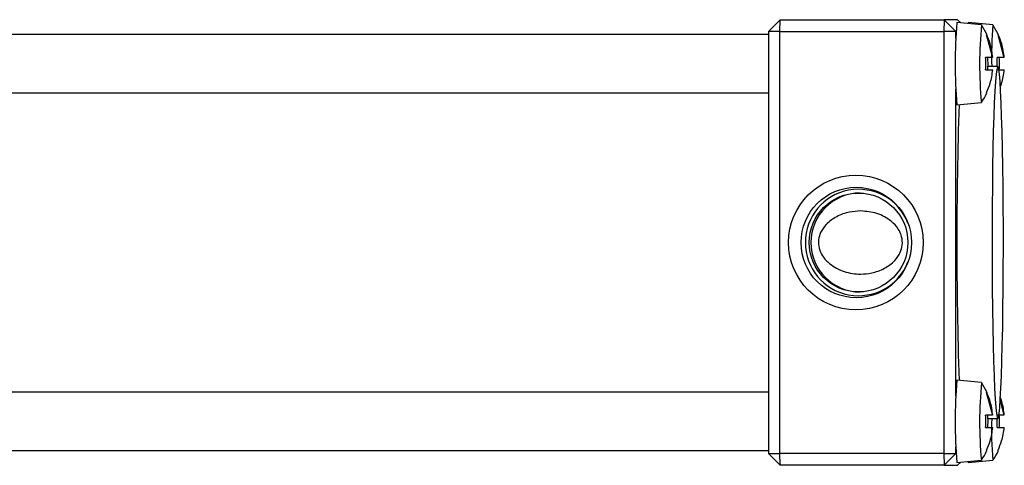
# Model space of a CAD drawing. Units: millimetres. Extents: x 5 to 297, y 6 to 206.
# Drawn here: x 153 to 187, y 114 to 129 of the extents above; entities that cross this region are included whole.
import ezdxf

# ---------------------------------------------------------------- set-up
doc = ezdxf.new("R2010")
doc.units = ezdxf.units.MM

msp = doc.modelspace()

# ---------------------------------------------------------------- linework, layer by layer
at = {"color": 7, "linetype": 'Continuous', "lineweight": 25}
for p, q in [((178.864, 128.672), (179.263, 129.072)), ((179.251, 128.672), (179.263, 129.072)), ((179.263, 129.072), (184.86, 129.072)), ((184.86, 129.072), (184.848, 128.672)), ((185.26, 128.672), (184.86, 129.072)), ((185.323, 129.072), (184.86, 129.072)), ((185.3, 128.972), (185.296, 128.972)), ((186.135, 128.899), (185.3, 128.972)), ((185.435, 128.96), (185.323, 129.072)), ((185.688, 128.972), (185.678, 128.939)), ((185.692, 128.972), (185.682, 128.939)), ((185.692, 128.972), (185.688, 128.972)), ((186.527, 128.899), (185.692, 128.972)), ((186.317, 128.574), (186.143, 128.879)), ((186.709, 128.574), (186.535, 128.879)), ((178.864, 128.572), (151.713, 128.572)), ((178.864, 128.672), (178.864, 114.272)), ((179.251, 128.672), (178.864, 128.672)), ((179.251, 114.272), (179.251, 128.672)), ((179.251, 128.672), (184.848, 128.672)), ((184.848, 128.672), (184.848, 114.272)), ((185.26, 128.672), (184.848, 128.672)), ((185.26, 128.438), (185.26, 128.672)), ((185.268, 128.672), (185.26, 128.672)), ((186.301, 128.57), (186.31, 128.57)), ((186.301, 128.57), (186.511, 127.778)), ((186.693, 128.57), (186.702, 128.57)), ((186.693, 128.57), (186.903, 127.778)), ((186.691, 127.472), (186.345, 127.472)), ((186.276, 127.366), (186.511, 127.366)), ((186.276, 127.366), (186.524, 127.366)), ((186.668, 127.366), (186.903, 127.366)), ((186.727, 127.366), (186.916, 127.366)), ((151.713, 126.572), (178.864, 126.572)), ((185.26, 116.238), (185.26, 126.706)), ((186.31, 126.574), (186.301, 126.574)), ((185.296, 126.172), (185.3, 126.172)), ((185.3, 126.172), (186.135, 126.245)), ((186.135, 126.245), (186.137, 126.247)), ((185.3, 116.772), (185.296, 116.772)), ((186.135, 116.699), (185.3, 116.772)), ((186.317, 116.374), (186.143, 116.679)), ((178.864, 116.372), (151.713, 116.372)), ((186.301, 116.37), (186.31, 116.37)), ((186.301, 116.37), (186.511, 115.578)), ((186.774, 116.066), (186.903, 115.578)), ((186.345, 115.472), (186.691, 115.472)), ((186.276, 115.166), (186.511, 115.166)), ((186.276, 115.166), (186.524, 115.166)), ((186.668, 115.166), (186.903, 115.166)), ((186.668, 115.166), (186.916, 115.166)), ((151.713, 114.372), (178.864, 114.372)), ((185.26, 114.272), (185.26, 114.506)), ((186.31, 114.374), (186.301, 114.374)), ((186.702, 114.374), (186.693, 114.374)), ((178.864, 114.272), (179.251, 114.272)), ((179.263, 113.872), (178.864, 114.272)), ((184.848, 114.272), (179.251, 114.272)), ((179.263, 113.872), (179.251, 114.272)), ((184.848, 114.272), (185.26, 114.272)), ((184.848, 114.272), (184.86, 113.872)), ((184.86, 113.872), (185.26, 114.272)), ((185.26, 114.272), (185.268, 114.272)), ((185.296, 113.972), (185.3, 113.972)), ((185.3, 113.972), (186.135, 114.045)), ((185.323, 113.872), (185.435, 113.984)), ((185.688, 113.972), (185.692, 113.972)), ((185.692, 113.972), (186.527, 114.045)), ((186.135, 114.045), (186.137, 114.047)), ((186.527, 114.045), (186.529, 114.047)), ((184.86, 113.872), (179.263, 113.872)), ((184.86, 113.872), (185.323, 113.872))]:
    msp.add_line(p, q, dxfattribs=at)
at = {"color": 7, "linetype": 'Continuous', "lineweight": 25, "flags": 128}
for points in [[(186.691, 115.472), (186.714, 115.514), (186.736, 115.64), (186.758, 115.848), (186.779, 116.134), (186.799, 116.496), (186.817, 116.927), (186.833, 117.422), (186.848, 117.974), (186.86, 118.575), (186.87, 119.217), (186.877, 119.891), (186.882, 120.586), (186.884, 121.294), (186.883, 122.005), (186.88, 122.708), (186.874, 123.394), (186.865, 124.052), (186.854, 124.675), (186.841, 125.253), (186.825, 125.777), (186.808, 126.241), (186.789, 126.638), (186.769, 126.963), (186.747, 127.21), (186.725, 127.377), (186.702, 127.462), (186.68, 127.462), (186.657, 127.377), (186.635, 127.21), (186.613, 126.963), (186.593, 126.638), (186.574, 126.241), (186.557, 125.777), (186.541, 125.253), (186.528, 124.675), (186.517, 124.052), (186.508, 123.394), (186.502, 122.708), (186.499, 122.005), (186.498, 121.294), (186.5, 120.586), (186.505, 119.891), (186.512, 119.217), (186.522, 118.575), (186.534, 117.974), (186.549, 117.422), (186.565, 116.927), (186.583, 116.496), (186.603, 116.134), (186.624, 115.848), (186.646, 115.64), (186.668, 115.514), (186.691, 115.472)], [(185.678, 114.005), (185.682, 113.983), (185.688, 113.972)], [(185.682, 114.005), (185.686, 113.983), (185.692, 113.972)]]:
    msp.add_lwpolyline(points, dxfattribs=at)
at = {"color": 7, "linetype": 'Continuous', "lineweight": 25}
for centre, radius in [((181.849, 121.471), 2.297), ((181.862, 121.471), 1.885), ((181.939, 121.472), 1.686)]:
    msp.add_circle(centre, radius, dxfattribs=at)
for centre, radius, start, end in [((201.651, 127.572), 16.415, 175.1075, 184.8925), ((201.621, 127.573), 16.381, 175.0999, 184.9052), ((199.847, 127.56), 13.775, 174.4297, 185.4781), ((197.742, 127.833), 11.263, 174.5765, 181.8347), ((329.716, 121.472), 144.421, 178.13254, 181.86746), ((181.938, 121.473), 1.814, 21.3461, 180.028), ((181.999, 121.472), 1.687, 90.0222, 269.9778), ((181.938, 121.471), 1.814, 179.9727, 338.6532), ((201.651, 115.372), 16.415, 175.1075, 184.8925), ((201.621, 115.373), 16.381, 175.0999, 184.9052), ((199.847, 115.36), 13.775, 174.4297, 185.4781), ((196.898, 115.068), 10.421, 177.7794, 185.634)]:
    msp.add_arc(centre, radius, start, end, dxfattribs=at)
for points, knots in [([(186.524, 127.778), (186.502, 127.938), (186.464, 128.211), (186.358, 128.465), (186.315, 128.57)], [0, 0, 0, 0, 0.586881, 1, 1, 1, 1]), ([(186.916, 127.778), (186.894, 127.938), (186.856, 128.211), (186.75, 128.465), (186.707, 128.57)], [0, 0, 0, 0, 0.586881, 1, 1, 1, 1]), ([(186.511, 127.778), (186.483, 127.778), (186.437, 127.778), (186.323, 127.778), (186.276, 127.778)], [0, 0, 0, 0, 0.586883, 1, 1, 1, 1]), ([(186.903, 127.778), (186.875, 127.778), (186.829, 127.778), (186.715, 127.778), (186.668, 127.778)], [0, 0, 0, 0, 0.586885, 1, 1, 1, 1]), ([(186.673, 127.472), (186.675, 127.505), (186.681, 127.607), (186.673, 127.709), (186.668, 127.778)], [0, 0, 0, 0, 0.326798, 1, 1, 1, 1]), ([(186.511, 127.366), (186.488, 127.206), (186.451, 126.933), (186.345, 126.679), (186.301, 126.574)], [0, 0, 0, 0, 0.586881, 1, 1, 1, 1]), ([(186.903, 127.366), (186.884, 127.205), (186.861, 127.01), (186.789, 126.828), (186.777, 126.796)], [0, 0, 0, 0, 0.825671, 1, 1, 1, 1]), ([(186.138, 126.258), (186.205, 126.353), (186.274, 126.453), (186.315, 126.567), (186.316, 126.572)], [0, 0, 0, 0, 0.957319, 1, 1, 1, 1]), ([(182.01, 122.548), (182.199, 122.531), (182.577, 122.497), (183.021, 122.256), (183.297, 121.961), (183.428, 121.673), (183.448, 121.389), (183.366, 121.105), (183.166, 120.818), (182.829, 120.572), (182.42, 120.426), (181.949, 120.376), (181.442, 120.455), (180.993, 120.687), (180.712, 120.983), (180.579, 121.271), (180.558, 121.555), (180.643, 121.839), (180.846, 122.126), (181.187, 122.371), (181.6, 122.523), (181.883, 122.54), (182.01, 122.548)], [0, 0, 0, 0, 0.0713297, 0.142805, 0.1887113, 0.2249693, 0.2614384, 0.2935087, 0.3356522, 0.3930101, 0.4519298, 0.5000001, 0.5713299, 0.6428047, 0.6887117, 0.7249693, 0.7614385, 0.7935087, 0.835652, 0.8930102, 0.95193, 1, 1, 1, 1]), ([(186.524, 115.578), (186.502, 115.738), (186.464, 116.011), (186.358, 116.265), (186.315, 116.37)], [0, 0, 0, 0, 0.586881, 1, 1, 1, 1]), ([(186.916, 115.578), (186.896, 115.739), (186.872, 115.943), (186.797, 116.133), (186.781, 116.173)], [0, 0, 0, 0, 0.78874, 1, 1, 1, 1]), ([(186.511, 115.578), (186.483, 115.578), (186.437, 115.578), (186.323, 115.578), (186.276, 115.578)], [0, 0, 0, 0, 0.586883, 1, 1, 1, 1]), ([(186.903, 115.578), (186.875, 115.578), (186.829, 115.578), (186.715, 115.578), (186.668, 115.578)], [0, 0, 0, 0, 0.586885, 1, 1, 1, 1]), ([(186.668, 115.166), (186.673, 115.235), (186.681, 115.337), (186.675, 115.439), (186.673, 115.472)], [0, 0, 0, 0, 0.673202, 1, 1, 1, 1]), ([(186.511, 115.166), (186.488, 115.006), (186.451, 114.733), (186.345, 114.479), (186.301, 114.374)], [0, 0, 0, 0, 0.586881, 1, 1, 1, 1]), ([(186.903, 115.166), (186.881, 115.006), (186.843, 114.733), (186.737, 114.479), (186.693, 114.374)], [0, 0, 0, 0, 0.586881, 1, 1, 1, 1]), ([(186.138, 114.058), (186.205, 114.153), (186.274, 114.253), (186.315, 114.367), (186.316, 114.372)], [0, 0, 0, 0, 0.9573183, 1, 1, 1, 1]), ([(186.53, 114.058), (186.597, 114.153), (186.666, 114.253), (186.707, 114.367), (186.708, 114.372)], [0, 0, 0, 0, 0.9573183, 1, 1, 1, 1])]:
    msp.add_open_spline(points, degree=3, knots=knots, dxfattribs=at)
for points in [[(186.276, 127.366), (186.281, 127.435), (186.29, 127.572), (186.281, 127.709), (186.276, 127.778)], [(186.34, 127.778), (186.345, 127.709), (186.355, 127.572), (186.345, 127.435), (186.34, 127.366)], [(186.732, 127.778), (186.737, 127.709), (186.747, 127.572), (186.737, 127.435), (186.732, 127.366)], [(186.276, 115.166), (186.281, 115.235), (186.29, 115.372), (186.281, 115.509), (186.276, 115.578)], [(186.34, 115.578), (186.345, 115.509), (186.355, 115.372), (186.345, 115.235), (186.34, 115.166)], [(186.732, 115.578), (186.737, 115.509), (186.747, 115.372), (186.737, 115.235), (186.732, 115.166)]]:
    msp.add_open_spline(points, degree=3, dxfattribs=at)

doc.saveas('drawing.dxf')
